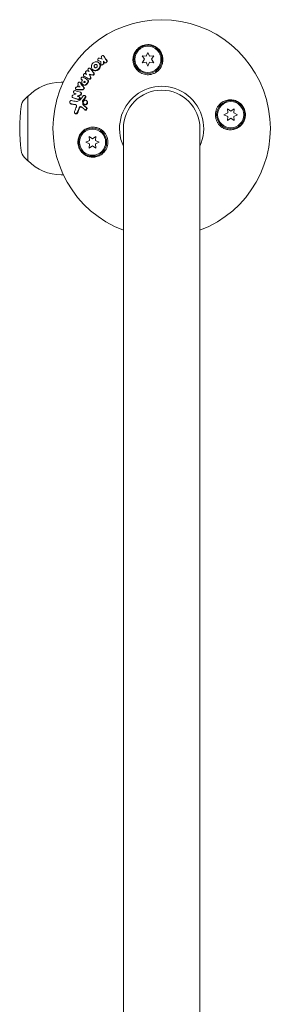
# Model space of a CAD drawing. Units: millimetres. Extents: x -4579 to 4559, y -3900 to 4485.
# Drawn here: x -3009 to -2884, y -236 to 253 of the extents above; entities that cross this region are included whole.
import ezdxf

# ---------------------------------------------------------------- set-up
doc = ezdxf.new("R2010")
doc.units = ezdxf.units.MM
doc.header["$LTSCALE"] = 20
doc.layers.add('2d', color=230, linetype='Continuous')

msp = doc.modelspace()

# ---------------------------------------------------------------- linework, layer by layer
at = {"layer": '2d', "lineweight": 0}
for p, q in [((-2966.77, 234.94), (-2966.98, 235.08)), ((-2946.64, 233.34), (-2947.81, 235.02)), ((-2947.81, 235.02), (-2945.78, 234.84)), ((-2945.78, 234.84), (-2944.91, 236.69)), ((-2944.91, 236.69), (-2944.05, 234.84)), ((-2944.05, 234.84), (-2942.01, 235.02)), ((-2942.01, 235.02), (-2943.18, 233.34)), ((-2969.42, 232.61), (-2969.63, 232.75)), ((-2969.29, 231.68), (-2969.5, 231.82)), ((-2967.88, 230.46), (-2968.09, 230.6)), ((-2966.19, 231.58), (-2966.4, 231.72)), ((-2947.81, 231.67), (-2946.64, 233.34)), ((-2945.78, 231.85), (-2947.81, 231.67)), ((-2944.91, 229.99), (-2945.78, 231.85)), ((-2944.05, 231.85), (-2944.91, 229.99)), ((-2942.01, 231.67), (-2944.05, 231.85)), ((-2943.18, 233.34), (-2942.01, 231.67)), ((-2976.53, 224.91), (-2976.74, 225.05)), ((-2973.82, 225.81), (-2974.03, 225.95)), ((-2973.47, 228.76), (-2973.68, 228.9)), ((-2971.97, 227.99), (-2972.18, 228.13)), ((-2986.94, 222.02), (-2987.95, 222.02)), ((-2978.54, 221.76), (-2978.75, 221.9)), ((-2977.65, 223.19), (-2977.86, 223.33)), ((-2977.02, 220.66), (-2977.23, 220.8)), ((-2976.31, 222.33), (-2976.52, 222.47)), ((-2974.64, 222.91), (-2974.85, 223.05)), ((-2981.37, 216.42), (-2981.58, 216.56)), ((-2980.43, 218.23), (-2980.64, 218.37)), ((-2978.12, 216.76), (-2978.33, 216.9)), ((-2976.02, 215.21), (-2976.23, 215.35)), ((-3006.2, 213.42), (-3004.62, 215.02)), ((-3004.62, 183.02), (-3004.62, 215.02)), ((-3004.47, 215.02), (-3004.62, 215.02)), ((-2983.26, 211.25), (-2983.47, 211.39)), ((-2982.11, 214.24), (-2982.32, 214.38)), ((-2978.87, 214.58), (-2979.08, 214.72)), ((-2976.38, 210.91), (-2976.59, 211.05)), ((-2975.31, 212.73), (-2975.52, 212.87)), ((-2980.87, 206.33), (-2981.08, 206.47)), ((-2976.05, 208.18), (-2976.26, 208.32)), ((-2975.29, 209.23), (-2975.5, 209.37)), ((-2907.11, 205.84), (-2905.25, 206.71)), ((-2905.25, 204.98), (-2907.11, 205.84)), ((-2905.25, 206.71), (-2905.43, 208.74)), ((-2905.43, 208.74), (-2903.76, 207.57)), ((-2903.76, 207.57), (-2902.08, 208.74)), ((-2902.08, 208.74), (-2902.26, 206.71)), ((-2902.26, 206.71), (-2900.41, 205.84)), ((-2900.41, 205.84), (-2902.26, 204.98)), ((-2905.43, 202.94), (-2905.25, 204.98)), ((-2903.76, 204.11), (-2905.43, 202.94)), ((-2902.08, 202.94), (-2903.76, 204.11)), ((-2902.26, 204.98), (-2902.08, 202.94)), ((-2957.08, -1648.07), (-2957.08, 199.02)), ((-2919.08, 199.02), (-2919.08, -1648.07)), ((-2975.76, 192.19), (-2973.91, 193.05)), ((-2973.91, 191.32), (-2975.76, 192.19)), ((-2973.91, 193.05), (-2974.09, 195.09)), ((-2974.09, 195.09), (-2972.41, 193.92)), ((-2974.09, 189.29), (-2973.91, 191.32)), ((-2972.41, 193.92), (-2970.74, 195.09)), ((-2970.74, 195.09), (-2970.92, 193.05)), ((-2970.92, 193.05), (-2969.06, 192.19)), ((-2969.06, 192.19), (-2970.92, 191.32)), ((-2970.92, 191.32), (-2970.74, 189.29)), ((-2972.41, 190.46), (-2974.09, 189.29)), ((-2970.74, 189.29), (-2972.41, 190.46)), ((-3006.2, 184.61), (-3004.62, 183.02)), ((-3004.47, 183.02), (-3004.62, 183.02)), ((-2986.94, 176.02), (-2987.95, 176.02))]:
    msp.add_line(p, q, dxfattribs=at)
for centre, radius in [((-2944.91, 233.34), 7), ((-2944.91, 233.34), 6.5), ((-2903.76, 205.84), 7), ((-2903.76, 205.84), 6.5), ((-2972.41, 192.19), 7), ((-2972.41, 192.19), 6.5)]:
    msp.add_circle(centre, radius, dxfattribs=at)
for centre, radius, start, end in [((-2938.08, 199.02), 54, 290.6006, 249.3994), ((-2987.95, 199.02), 23, 90, 135.9208), ((-2938.08, 199.02), 20.92, 335.2607, 204.7393), ((-2938.08, 199.02), 19, 0, 180), ((-3001.94, 209.19), 6, 135.2339, 172.4048), ((-2925.62, 199.02), 83, 172.4048, 187.5952), ((-3001.94, 188.84), 6, 187.5952, 224.7661), ((-2987.95, 199.02), 23, 224.0792, 270)]:
    msp.add_arc(centre, radius, start, end, dxfattribs=at)
for points, knots in [([(-2949.07, 227), (-2949.73, 227.45), (-2950.29, 227.98), (-2951, 228.9), (-2951.22, 229.22), (-2951.58, 229.89), (-2951.74, 230.23), (-2952.01, 230.95), (-2952.11, 231.32), (-2952.26, 232.06), (-2952.31, 232.44), (-2952.35, 233.2), (-2952.34, 233.58), (-2952.25, 234.35), (-2952.18, 234.73), (-2951.99, 235.47), (-2951.86, 235.84), (-2951.54, 236.56), (-2951.35, 236.91), (-2950.92, 237.58), (-2950.67, 237.89), (-2950.13, 238.49), (-2949.83, 238.77), (-2949.19, 239.28), (-2948.85, 239.5), (-2948.31, 239.8), (-2948.13, 239.9), (-2947.75, 240.07), (-2947.56, 240.14), (-2946.97, 240.35), (-2946.57, 240.46), (-2945.75, 240.6), (-2945.33, 240.64), (-2944.91, 240.64), (-2944.54, 240.64), (-2944.17, 240.61), (-2943.44, 240.51), (-2943.08, 240.43), (-2942.38, 240.21), (-2942.04, 240.08), (-2941.38, 239.78), (-2941.07, 239.6), (-2940.17, 239), (-2939.64, 238.53), (-2938.73, 237.46), (-2938.37, 236.87), (-2938.08, 236.25), (-2937.98, 236.01), (-2937.88, 235.76), (-2937.71, 235.26), (-2937.64, 235), (-2937.48, 234.23), (-2937.42, 233.71), (-2937.42, 232.65), (-2937.48, 232.13), (-2937.64, 231.36), (-2937.71, 231.1), (-2937.88, 230.59), (-2937.97, 230.34), (-2938.08, 230.09), (-2938.24, 229.74), (-2938.43, 229.4), (-2938.64, 229.08)], [0.00000062, 0.00000062, 0.00000062, 0.00000062, 0.00248099, 0.00248099, 0.00372118, 0.00372118, 0.00496137, 0.00496137, 0.00620155, 0.00620155, 0.00744174, 0.00744174, 0.00868193, 0.00868193, 0.00992211, 0.00992211, 0.0111623, 0.0111623, 0.01240249, 0.01240249, 0.01364267, 0.01364267, 0.01488286, 0.01488286, 0.01612305, 0.01612305, 0.01674314, 0.01674314, 0.01736323, 0.01736323, 0.01860342, 0.01860342, 0.01984361, 0.01984361, 0.01984361, 0.02095496, 0.02095496, 0.02206632, 0.02206632, 0.02317768, 0.02317768, 0.02428904, 0.02428904, 0.02651175, 0.02651175, 0.02873447, 0.02873447, 0.02873447, 0.0295908, 0.0295908, 0.03044712, 0.03044712, 0.03215978, 0.03215978, 0.03387244, 0.03387244, 0.03472876, 0.03472876, 0.03558509, 0.03558509, 0.03558509, 0.03680297, 0.03680297, 0.03680297, 0.03680297]), ([(-2967.98, 234.16), (-2968.06, 234.29), (-2968.08, 234.47), (-2968.01, 234.72), (-2967.97, 234.8), (-2967.86, 234.94), (-2967.79, 235), (-2967.57, 235.16), (-2967.38, 235.2), (-2967.05, 235.15), (-2966.9, 235.06), (-2966.82, 234.92)], [0.000294684, 0.000294684, 0.000294684, 0.000294684, 0.000834308, 0.000834308, 0.00110412, 0.00110412, 0.001373932, 0.001373932, 0.001913557, 0.001913557, 0.002453181, 0.002453181, 0.002453181, 0.002453181]), ([(-2968.72, 229.93), (-2968.74, 229.79), (-2968.78, 229.65), (-2968.87, 229.37), (-2968.93, 229.24), (-2969.08, 228.98), (-2969.16, 228.85), (-2969.35, 228.62), (-2969.45, 228.52), (-2969.68, 228.32), (-2969.8, 228.23), (-2970.05, 228.08), (-2970.19, 228.02), (-2970.59, 227.86), (-2970.88, 227.81), (-2971.29, 227.82), (-2971.43, 227.84), (-2971.7, 227.9), (-2971.82, 227.94), (-2972.06, 228.05), (-2972.18, 228.12), (-2972.39, 228.29), (-2972.48, 228.38), (-2972.73, 228.68), (-2972.86, 228.93), (-2973, 229.46), (-2973.01, 229.74), (-2972.97, 230.02)], [0.008330916, 0.008330916, 0.008330916, 0.008330916, 0.008776689, 0.008776689, 0.009222462, 0.009222462, 0.009668235, 0.009668235, 0.010114009, 0.010114009, 0.010559782, 0.010559782, 0.011005555, 0.011005555, 0.011897102, 0.011897102, 0.012342875, 0.012342875, 0.012788648, 0.012788648, 0.013234421, 0.013234421, 0.013680195, 0.013680195, 0.014571741, 0.014571741, 0.015463288, 0.015463288, 0.015463288, 0.015463288]), ([(-2972.97, 230.02), (-2972.95, 230.17), (-2972.91, 230.31), (-2972.82, 230.59), (-2972.76, 230.72), (-2972.61, 230.98), (-2972.53, 231.1), (-2972.34, 231.33), (-2972.24, 231.44), (-2971.9, 231.73), (-2971.64, 231.89), (-2971.23, 232.04), (-2971.09, 232.08), (-2970.81, 232.13), (-2970.67, 232.14), (-2970.39, 232.13), (-2970.25, 232.11), (-2969.99, 232.05), (-2969.86, 232.01), (-2969.5, 231.84), (-2969.28, 231.67), (-2969.03, 231.37), (-2968.96, 231.25), (-2968.84, 231.02), (-2968.79, 230.89), (-2968.72, 230.63), (-2968.7, 230.49), (-2968.69, 230.21), (-2968.7, 230.07), (-2968.72, 229.93)], [0.00119371, 0.00119371, 0.00119371, 0.00119371, 0.001639785, 0.001639785, 0.002085861, 0.002085861, 0.002531936, 0.002531936, 0.002978011, 0.002978011, 0.003870162, 0.003870162, 0.004316237, 0.004316237, 0.004762313, 0.004762313, 0.005208388, 0.005208388, 0.005654464, 0.005654464, 0.006546614, 0.006546614, 0.00699269, 0.00699269, 0.007438765, 0.007438765, 0.00788484, 0.00788484, 0.008330916, 0.008330916, 0.008330916, 0.008330916]), ([(-2968.51, 229.79), (-2968.55, 229.51), (-2968.65, 229.23), (-2968.87, 228.84), (-2968.95, 228.72), (-2969.14, 228.48), (-2969.24, 228.38), (-2969.47, 228.18), (-2969.59, 228.09), (-2969.84, 227.94), (-2969.98, 227.88), (-2970.25, 227.78), (-2970.39, 227.74), (-2970.67, 227.69), (-2970.81, 227.68), (-2971.09, 227.68), (-2971.22, 227.7), (-2971.49, 227.76), (-2971.62, 227.8), (-2971.82, 227.9), (-2971.9, 227.94), (-2971.97, 227.99)], [0.007960004, 0.007960004, 0.007960004, 0.007960004, 0.008851593, 0.008851593, 0.009297387, 0.009297387, 0.009743181, 0.009743181, 0.010188975, 0.010188975, 0.010634769, 0.010634769, 0.011080564, 0.011080564, 0.011526358, 0.011526358, 0.011972152, 0.011972152, 0.012417946, 0.012417946, 0.012723864, 0.012723864, 0.012723864, 0.012723864]), ([(-2970.06, 229.96), (-2970.08, 229.86), (-2970.11, 229.75), (-2970.22, 229.56), (-2970.29, 229.47), (-2970.46, 229.33), (-2970.56, 229.27), (-2970.76, 229.19), (-2970.87, 229.18), (-2971.07, 229.18), (-2971.17, 229.2), (-2971.35, 229.29), (-2971.43, 229.35), (-2971.56, 229.5), (-2971.6, 229.59), (-2971.65, 229.79), (-2971.66, 229.89), (-2971.64, 230)], [0.003056977, 0.003056977, 0.003056977, 0.003056977, 0.003389075, 0.003389075, 0.003721173, 0.003721173, 0.004053271, 0.004053271, 0.004385369, 0.004385369, 0.004717467, 0.004717467, 0.005049565, 0.005049565, 0.005381663, 0.005381663, 0.00571376, 0.00571376, 0.00571376, 0.00571376]), ([(-2971.64, 230), (-2971.61, 230.21), (-2971.5, 230.42), (-2971.24, 230.64), (-2971.15, 230.69), (-2970.94, 230.77), (-2970.84, 230.79), (-2970.63, 230.78), (-2970.53, 230.76), (-2970.35, 230.68), (-2970.27, 230.61), (-2970.15, 230.46), (-2970.1, 230.37), (-2970.05, 230.18), (-2970.04, 230.07), (-2970.06, 229.96)], [0.000398248, 0.000398248, 0.000398248, 0.000398248, 0.001062931, 0.001062931, 0.001395272, 0.001395272, 0.001727613, 0.001727613, 0.002059954, 0.002059954, 0.002392295, 0.002392295, 0.002724636, 0.002724636, 0.003056977, 0.003056977, 0.003056977, 0.003056977]), ([(-2971.24, 229.23), (-2971.26, 229.25), (-2971.27, 229.27), (-2971.35, 229.36), (-2971.39, 229.45), (-2971.44, 229.65), (-2971.45, 229.75), (-2971.43, 229.86)], [0.0051356508, 0.0051356508, 0.0051356508, 0.0051356508, 0.0052130679, 0.0052130679, 0.0055452568, 0.0055452568, 0.0058774457, 0.0058774457, 0.0058774457, 0.0058774457]), ([(-2969.48, 232.68), (-2969.64, 232.73), (-2969.76, 232.84), (-2969.88, 233.14), (-2969.88, 233.32), (-2969.74, 233.64), (-2969.61, 233.78), (-2969.29, 233.94), (-2969.11, 233.96), (-2968.95, 233.91)], [0.000910424, 0.000910424, 0.000910424, 0.000910424, 0.001445133, 0.001445133, 0.001979841, 0.001979841, 0.002514549, 0.002514549, 0.003049257, 0.003049257, 0.003049257, 0.003049257]), ([(-2969.29, 231.68), (-2969.15, 231.58), (-2969.02, 231.47), (-2968.82, 231.23), (-2968.75, 231.12), (-2968.63, 230.88), (-2968.58, 230.75), (-2968.51, 230.49), (-2968.49, 230.35), (-2968.48, 230.07), (-2968.49, 229.93), (-2968.51, 229.79)], [0.005588029, 0.005588029, 0.005588029, 0.005588029, 0.006175756, 0.006175756, 0.006621818, 0.006621818, 0.00706788, 0.00706788, 0.007513942, 0.007513942, 0.007960004, 0.007960004, 0.007960004, 0.007960004]), ([(-2967.03, 231.13), (-2967.05, 230.97), (-2967.14, 230.81), (-2967.41, 230.58), (-2967.58, 230.51), (-2967.91, 230.5), (-2968.06, 230.56), (-2968.28, 230.78), (-2968.34, 230.94), (-2968.33, 231.11)], [0.002634969, 0.002634969, 0.002634969, 0.002634969, 0.003155577, 0.003155577, 0.003676185, 0.003676185, 0.004196793, 0.004196793, 0.004717401, 0.004717401, 0.004717401, 0.004717401]), ([(-2965.33, 232.24), (-2965.35, 232.11), (-2965.42, 231.98), (-2965.61, 231.77), (-2965.73, 231.69), (-2966, 231.61), (-2966.14, 231.61), (-2966.39, 231.69), (-2966.49, 231.78), (-2966.56, 231.88)], [0.002132509, 0.002132509, 0.002132509, 0.002132509, 0.002557111, 0.002557111, 0.002981714, 0.002981714, 0.003406316, 0.003406316, 0.003830919, 0.003830919, 0.003830919, 0.003830919]), ([(-2965.41, 232.65), (-2965.37, 232.59), (-2965.35, 232.52), (-2965.32, 232.39), (-2965.32, 232.31), (-2965.33, 232.24)], [0.0016732381, 0.0016732381, 0.0016732381, 0.0016732381, 0.0019028734, 0.0019028734, 0.0021325088, 0.0021325088, 0.0021325088, 0.0021325088]), ([(-2965.2, 232.51), (-2965.16, 232.45), (-2965.14, 232.38), (-2965.11, 232.25), (-2965.11, 232.17), (-2965.12, 232.1)], [0.0019961832, 0.0019961832, 0.0019961832, 0.0019961832, 0.0022258528, 0.0022258528, 0.0024555225, 0.0024555225, 0.0024555225, 0.0024555225]), ([(-2976.71, 225.03), (-2976.84, 225.1), (-2976.94, 225.24), (-2977.01, 225.57), (-2976.97, 225.75), (-2976.84, 225.98), (-2976.78, 226.05), (-2976.64, 226.16), (-2976.56, 226.21), (-2976.32, 226.29), (-2976.15, 226.27), (-2976.01, 226.2)], [0.001236761, 0.001236761, 0.001236761, 0.001236761, 0.001768239, 0.001768239, 0.002299716, 0.002299716, 0.002565455, 0.002565455, 0.002831194, 0.002831194, 0.003362671, 0.003362671, 0.003362671, 0.003362671]), ([(-2975.79, 226.71), (-2975.84, 226.81), (-2975.86, 226.93), (-2975.82, 227.17), (-2975.76, 227.28), (-2975.6, 227.48), (-2975.5, 227.55), (-2975.27, 227.62), (-2975.15, 227.63), (-2975.04, 227.6)], [0.000252373, 0.000252373, 0.000252373, 0.000252373, 0.000624987, 0.000624987, 0.000997602, 0.000997602, 0.001370216, 0.001370216, 0.001742831, 0.001742831, 0.001742831, 0.001742831]), ([(-2974.59, 227.9), (-2974.68, 228.03), (-2974.72, 228.2), (-2974.67, 228.54), (-2974.57, 228.7), (-2974.3, 228.94), (-2974.13, 229), (-2973.81, 228.99), (-2973.65, 228.91), (-2973.56, 228.79)], [0.000346557, 0.000346557, 0.000346557, 0.000346557, 0.000878306, 0.000878306, 0.001410055, 0.001410055, 0.001941804, 0.001941804, 0.002473553, 0.002473553, 0.002473553, 0.002473553]), ([(-2971.74, 226.2), (-2971.75, 226.1), (-2971.79, 226.01), (-2971.89, 225.84), (-2971.95, 225.77), (-2972.11, 225.65), (-2972.2, 225.61), (-2972.38, 225.57), (-2972.47, 225.57), (-2972.56, 225.59)], [0.002500138, 0.002500138, 0.002500138, 0.002500138, 0.00279266, 0.00279266, 0.003085182, 0.003085182, 0.003377705, 0.003377705, 0.003670227, 0.003670227, 0.003670227, 0.003670227]), ([(-2971.53, 226.06), (-2971.55, 225.96), (-2971.58, 225.87), (-2971.68, 225.7), (-2971.75, 225.63), (-2971.9, 225.51), (-2971.99, 225.47), (-2972.17, 225.43), (-2972.27, 225.43), (-2972.35, 225.45)], [0.002413178, 0.002413178, 0.002413178, 0.002413178, 0.00270555, 0.00270555, 0.002997923, 0.002997923, 0.003290296, 0.003290296, 0.003582668, 0.003582668, 0.003582668, 0.003582668]), ([(-2971.86, 226.64), (-2971.81, 226.58), (-2971.78, 226.51), (-2971.74, 226.36), (-2971.73, 226.28), (-2971.74, 226.2)], [0.0019955509, 0.0019955509, 0.0019955509, 0.0019955509, 0.0022478445, 0.0022478445, 0.0025001381, 0.0025001381, 0.0025001381, 0.0025001381]), ([(-2971.65, 226.5), (-2971.6, 226.44), (-2971.57, 226.37), (-2971.53, 226.22), (-2971.52, 226.14), (-2971.53, 226.06)], [0.0019083912, 0.0019083912, 0.0019083912, 0.0019083912, 0.0021607845, 0.0021607845, 0.0024131778, 0.0024131778, 0.0024131778, 0.0024131778]), ([(-2938.64, 229.08), (-2938.7, 228.99), (-2938.75, 228.91), (-2939.35, 228.08), (-2940.02, 227.43), (-2941.23, 226.64), (-2941.67, 226.41), (-2942.42, 226.12), (-2942.7, 226.02), (-2943.23, 225.89), (-2943.48, 225.83), (-2944, 225.75), (-2944.28, 225.72), (-2945.01, 225.69), (-2945.45, 225.72), (-2946.8, 225.9), (-2947.67, 226.19), (-2948.67, 226.74), (-2948.87, 226.87), (-2949.07, 227)], [1.851357, 1.851357, 1.851357, 1.851357, 1.883268, 1.883268, 2.171686, 2.171686, 2.323162, 2.323162, 2.412823, 2.412823, 2.487915, 2.487915, 2.572778, 2.572778, 2.706436, 2.706436, 2.986172, 2.986172, 3.063057, 3.063057, 3.063057, 3.063057]), ([(-2979.62, 220.94), (-2979.7, 221.07), (-2979.73, 221.24), (-2979.67, 221.57), (-2979.57, 221.73), (-2979.32, 221.94), (-2979.16, 222), (-2978.85, 221.98), (-2978.71, 221.9), (-2978.62, 221.78)], [0.000283783, 0.000283783, 0.000283783, 0.000283783, 0.000791643, 0.000791643, 0.001299502, 0.001299502, 0.001807361, 0.001807361, 0.002315221, 0.002315221, 0.002315221, 0.002315221]), ([(-2977.85, 223.32), (-2977.98, 223.41), (-2978.08, 223.55), (-2978.13, 223.89), (-2978.09, 224.07), (-2977.9, 224.38), (-2977.75, 224.49), (-2977.42, 224.59), (-2977.25, 224.57), (-2977.12, 224.48)], [0.001355722, 0.001355722, 0.001355722, 0.001355722, 0.001892369, 0.001892369, 0.002429015, 0.002429015, 0.002965662, 0.002965662, 0.003502309, 0.003502309, 0.003502309, 0.003502309]), ([(-2975.22, 221.35), (-2975.33, 221.18), (-2975.47, 221.03), (-2975.71, 220.85), (-2975.8, 220.79), (-2975.97, 220.71), (-2976.06, 220.67), (-2976.34, 220.59), (-2976.53, 220.58), (-2976.89, 220.63), (-2977.06, 220.7), (-2977.37, 220.89), (-2977.5, 221.02), (-2977.64, 221.26), (-2977.69, 221.34), (-2977.75, 221.52), (-2977.78, 221.61), (-2977.82, 221.9), (-2977.82, 222.1), (-2977.73, 222.49), (-2977.65, 222.68), (-2977.55, 222.85)], [0.00681725, 0.00681725, 0.00681725, 0.00681725, 0.007424839, 0.007424839, 0.007728633, 0.007728633, 0.008032427, 0.008032427, 0.008640015, 0.008640015, 0.009247604, 0.009247604, 0.009855192, 0.009855192, 0.010158986, 0.010158986, 0.01046278, 0.01046278, 0.011070369, 0.011070369, 0.011677957, 0.011677957, 0.011677957, 0.011677957]), ([(-2975.02, 221.21), (-2975.07, 221.12), (-2975.13, 221.04), (-2975.27, 220.9), (-2975.35, 220.83), (-2975.5, 220.71), (-2975.59, 220.65), (-2975.76, 220.57), (-2975.85, 220.53), (-2976.04, 220.48), (-2976.13, 220.46), (-2976.32, 220.45), (-2976.41, 220.45), (-2976.59, 220.48), (-2976.68, 220.5), (-2976.85, 220.56), (-2976.93, 220.6), (-2977.01, 220.66), (-2977.02, 220.66), (-2977.02, 220.66)], [0.006658893, 0.006658893, 0.006658893, 0.006658893, 0.006962629, 0.006962629, 0.007266365, 0.007266365, 0.007570101, 0.007570101, 0.007873837, 0.007873837, 0.008177573, 0.008177573, 0.008481309, 0.008481309, 0.008785044, 0.008785044, 0.00908878, 0.00908878, 0.009108559, 0.009108559, 0.009108559, 0.009108559]), ([(-2976.15, 221.92), (-2976.2, 221.85), (-2976.27, 221.8), (-2976.42, 221.76), (-2976.5, 221.77), (-2976.63, 221.85), (-2976.67, 221.92), (-2976.7, 222.08), (-2976.69, 222.17), (-2976.65, 222.24)], [0.001494012, 0.001494012, 0.001494012, 0.001494012, 0.001746338, 0.001746338, 0.001998664, 0.001998664, 0.00225099, 0.00225099, 0.002503315, 0.002503315, 0.002503315, 0.002503315]), ([(-2976.45, 221.77), (-2976.46, 221.8), (-2976.47, 221.83), (-2976.5, 221.94), (-2976.48, 222.03), (-2976.44, 222.1)], [0.0022073241, 0.0022073241, 0.0022073241, 0.0022073241, 0.0023069038, 0.0023069038, 0.0025591367, 0.0025591367, 0.0025591367, 0.0025591367]), ([(-2974.86, 223.05), (-2974.77, 222.99), (-2974.69, 222.91), (-2974.6, 222.7), (-2974.58, 222.58), (-2974.59, 222.46)], [0.0019803984, 0.0019803984, 0.0019803984, 0.0019803984, 0.0023482037, 0.0023482037, 0.0027160091, 0.0027160091, 0.0027160091, 0.0027160091]), ([(-2974.64, 222.91), (-2974.55, 222.85), (-2974.48, 222.76), (-2974.39, 222.56), (-2974.37, 222.44), (-2974.39, 222.32)], [0.001902969, 0.001902969, 0.001902969, 0.001902969, 0.002255829, 0.002255829, 0.0026235607, 0.0026235607, 0.0026235607, 0.0026235607]), ([(-2974.39, 222.32), (-2974.39, 222.27), (-2974.41, 222.21), (-2974.45, 222.09), (-2974.47, 222.04), (-2974.51, 221.99)], [0.0026235607, 0.0026235607, 0.0026235607, 0.0026235607, 0.0028029003, 0.0028029003, 0.00298224, 0.00298224, 0.00298224, 0.00298224]), ([(-2973.4, 224.23), (-2973.41, 224.12), (-2973.45, 224.01), (-2973.57, 223.83), (-2973.66, 223.75), (-2973.85, 223.63), (-2973.95, 223.6), (-2974.16, 223.6), (-2974.26, 223.62), (-2974.34, 223.67)], [0.002479321, 0.002479321, 0.002479321, 0.002479321, 0.002813202, 0.002813202, 0.003147083, 0.003147083, 0.003480964, 0.003480964, 0.003814845, 0.003814845, 0.003814845, 0.003814845]), ([(-2973.19, 224.09), (-2973.2, 223.98), (-2973.24, 223.87), (-2973.37, 223.69), (-2973.45, 223.61), (-2973.64, 223.49), (-2973.74, 223.46), (-2973.95, 223.46), (-2974.05, 223.48), (-2974.14, 223.53)], [0.002417662, 0.002417662, 0.002417662, 0.002417662, 0.002751533, 0.002751533, 0.003085404, 0.003085404, 0.003419275, 0.003419275, 0.003753146, 0.003753146, 0.003753146, 0.003753146]), ([(-2973.44, 224.54), (-2973.42, 224.49), (-2973.41, 224.44), (-2973.39, 224.34), (-2973.39, 224.28), (-2973.4, 224.23)], [0.0021413101, 0.0021413101, 0.0021413101, 0.0021413101, 0.0023103155, 0.0023103155, 0.0024793209, 0.0024793209, 0.0024793209, 0.0024793209]), ([(-2973.23, 224.4), (-2973.21, 224.35), (-2973.2, 224.3), (-2973.18, 224.2), (-2973.18, 224.14), (-2973.19, 224.09)], [0.002079046, 0.002079046, 0.002079046, 0.002079046, 0.0022483539, 0.0022483539, 0.0024176618, 0.0024176618, 0.0024176618, 0.0024176618]), ([(-2982.2, 214.33), (-2982.32, 214.37), (-2982.42, 214.45), (-2982.56, 214.68), (-2982.59, 214.82), (-2982.57, 215.09), (-2982.52, 215.24), (-2982.36, 215.47), (-2982.26, 215.56), (-2982.13, 215.6)], [0.000364384, 0.000364384, 0.000364384, 0.000364384, 0.000787224, 0.000787224, 0.001210065, 0.001210065, 0.001632905, 0.001632905, 0.002055746, 0.002055746, 0.002055746, 0.002055746]), ([(-2981.45, 216.5), (-2981.6, 216.55), (-2981.73, 216.67), (-2981.86, 216.98), (-2981.86, 217.17), (-2981.74, 217.5), (-2981.62, 217.65), (-2981.33, 217.82), (-2981.16, 217.85), (-2981.01, 217.8)], [0.000854722, 0.000854722, 0.000854722, 0.000854722, 0.001389551, 0.001389551, 0.00192438, 0.00192438, 0.002459209, 0.002459209, 0.002994038, 0.002994038, 0.002994038, 0.002994038]), ([(-2980.34, 218.28), (-2980.49, 218.28), (-2980.64, 218.35), (-2980.84, 218.58), (-2980.9, 218.74), (-2980.88, 219.07), (-2980.81, 219.24), (-2980.59, 219.49), (-2980.44, 219.58), (-2980.29, 219.59)], [0.00034419, 0.00034419, 0.00034419, 0.00034419, 0.000852519, 0.000852519, 0.001360848, 0.001360848, 0.001869178, 0.001869178, 0.002377507, 0.002377507, 0.002377507, 0.002377507]), ([(-2978.07, 216.31), (-2978.08, 216.18), (-2978.13, 216.04), (-2978.29, 215.82), (-2978.4, 215.73), (-2978.52, 215.68)], [0.0025446041, 0.0025446041, 0.0025446041, 0.0025446041, 0.002957182, 0.002957182, 0.00336976, 0.00336976, 0.00336976, 0.00336976]), ([(-2978.46, 216.96), (-2978.33, 216.92), (-2978.23, 216.83), (-2978.09, 216.6), (-2978.06, 216.46), (-2978.07, 216.31)], [0.0016683362, 0.0016683362, 0.0016683362, 0.0016683362, 0.0021064701, 0.0021064701, 0.0025446041, 0.0025446041, 0.0025446041, 0.0025446041]), ([(-2977.86, 216.17), (-2977.87, 216.04), (-2977.92, 215.9), (-2978.08, 215.68), (-2978.19, 215.59), (-2978.31, 215.54)], [0.0023414576, 0.0023414576, 0.0023414576, 0.0023414576, 0.0027541317, 0.0027541317, 0.0031668058, 0.0031668058, 0.0031668058, 0.0031668058]), ([(-2978.12, 216.76), (-2978.05, 216.71), (-2977.99, 216.65), (-2977.88, 216.46), (-2977.85, 216.32), (-2977.86, 216.17)], [0.0016284846, 0.0016284846, 0.0016284846, 0.0016284846, 0.0019033911, 0.0019033911, 0.0023414576, 0.0023414576, 0.0023414576, 0.0023414576]), ([(-2976.68, 218.95), (-2976.7, 218.78), (-2976.78, 218.61), (-2977.02, 218.38), (-2977.18, 218.31), (-2977.34, 218.31)], [0.002486021, 0.002486021, 0.002486021, 0.002486021, 0.002999679, 0.002999679, 0.003513337, 0.003513337, 0.003513337, 0.003513337]), ([(-2977.02, 215.17), (-2976.94, 215.28), (-2976.83, 215.36), (-2976.59, 215.44), (-2976.46, 215.44), (-2976.23, 215.36), (-2976.13, 215.28), (-2976, 215.06), (-2975.97, 214.92), (-2975.98, 214.79)], [0.00109261, 0.00109261, 0.00109261, 0.00109261, 0.00150143, 0.00150143, 0.00191025, 0.00191025, 0.00231907, 0.00231907, 0.002727889, 0.002727889, 0.002727889, 0.002727889]), ([(-2976.8, 219.39), (-2976.76, 219.33), (-2976.72, 219.26), (-2976.68, 219.11), (-2976.67, 219.03), (-2976.68, 218.95)], [0.0019940348, 0.0019940348, 0.0019940348, 0.0019940348, 0.0022400282, 0.0022400282, 0.0024860215, 0.0024860215, 0.0024860215, 0.0024860215]), ([(-2976.59, 219.25), (-2976.55, 219.19), (-2976.51, 219.12), (-2976.47, 218.97), (-2976.47, 218.89), (-2976.47, 218.81)], [0.0022169378, 0.0022169378, 0.0022169378, 0.0022169378, 0.0024629443, 0.0024629443, 0.0027089509, 0.0027089509, 0.0027089509, 0.0027089509]), ([(-2976.02, 215.21), (-2975.96, 215.16), (-2975.9, 215.1), (-2975.79, 214.92), (-2975.76, 214.78), (-2975.77, 214.65)], [0.0021732743, 0.0021732743, 0.0021732743, 0.0021732743, 0.0024435179, 0.0024435179, 0.0028523534, 0.0028523534, 0.0028523534, 0.0028523534]), ([(-2983.24, 211.3), (-2983.33, 211.31), (-2983.42, 211.35), (-2983.57, 211.46), (-2983.63, 211.53), (-2983.78, 211.78), (-2983.81, 212), (-2983.75, 212.3), (-2983.71, 212.4), (-2983.6, 212.58), (-2983.53, 212.65), (-2983.38, 212.78), (-2983.29, 212.82), (-2983.11, 212.87), (-2983.02, 212.88), (-2982.93, 212.86)], [0.000677845, 0.000677845, 0.000677845, 0.000677845, 0.000988278, 0.000988278, 0.00129871, 0.00129871, 0.001919575, 0.001919575, 0.002230008, 0.002230008, 0.00254044, 0.00254044, 0.002850873, 0.002850873, 0.003161305, 0.003161305, 0.003161305, 0.003161305]), ([(-2980.32, 210.08), (-2980.31, 210.27), (-2980.36, 210.46), (-2980.57, 210.75), (-2980.72, 210.85), (-2980.89, 210.88)], [0.000544521, 0.000544521, 0.000544521, 0.000544521, 0.001115053, 0.001115053, 0.001685586, 0.001685586, 0.001685586, 0.001685586]), ([(-2978.82, 214.14), (-2978.82, 214.03), (-2978.85, 213.93), (-2978.95, 213.74), (-2979.02, 213.66), (-2979.18, 213.53), (-2979.27, 213.49), (-2979.46, 213.45), (-2979.55, 213.46), (-2979.64, 213.49)], [0.002404396, 0.002404396, 0.002404396, 0.002404396, 0.002718785, 0.002718785, 0.003033173, 0.003033173, 0.003347562, 0.003347562, 0.003661951, 0.003661951, 0.003661951, 0.003661951]), ([(-2978.61, 214), (-2978.62, 213.89), (-2978.64, 213.79), (-2978.74, 213.6), (-2978.81, 213.52), (-2978.97, 213.39), (-2979.06, 213.35), (-2979.25, 213.31), (-2979.35, 213.32), (-2979.43, 213.35)], [0.002279872, 0.002279872, 0.002279872, 0.002279872, 0.002594233, 0.002594233, 0.002908595, 0.002908595, 0.003222956, 0.003222956, 0.003537318, 0.003537318, 0.003537318, 0.003537318]), ([(-2979.21, 214.78), (-2979.09, 214.74), (-2978.98, 214.66), (-2978.84, 214.43), (-2978.81, 214.28), (-2978.82, 214.14)], [0.0015326401, 0.0015326401, 0.0015326401, 0.0015326401, 0.0019685181, 0.0019685181, 0.0024043961, 0.0024043961, 0.0024043961, 0.0024043961]), ([(-2978.87, 214.58), (-2978.8, 214.53), (-2978.75, 214.47), (-2978.63, 214.28), (-2978.6, 214.14), (-2978.61, 214)], [0.0015698018, 0.0015698018, 0.0015698018, 0.0015698018, 0.001843767, 0.001843767, 0.0022798718, 0.0022798718, 0.0022798718, 0.0022798718]), ([(-2977.18, 212.97), (-2977.24, 212.88), (-2977.3, 212.77), (-2977.36, 212.55), (-2977.37, 212.43), (-2977.36, 212.32)], [0.0003643753, 0.0003643753, 0.0003643753, 0.0003643753, 0.0007108458, 0.0007108458, 0.0010573164, 0.0010573164, 0.0010573164, 0.0010573164]), ([(-2977.26, 211.18), (-2977.25, 211.07), (-2977.22, 210.96), (-2977.13, 210.76), (-2977.06, 210.67), (-2976.98, 210.6)], [0.0011768548, 0.0011768548, 0.0011768548, 0.0011768548, 0.0015235277, 0.0015235277, 0.0018702007, 0.0018702007, 0.0018702007, 0.0018702007]), ([(-2976.97, 212.83), (-2977.03, 212.74), (-2977.09, 212.63), (-2977.15, 212.41), (-2977.16, 212.29), (-2977.15, 212.18)], [0.0048348709, 0.0048348709, 0.0048348709, 0.0048348709, 0.0051806432, 0.0051806432, 0.0055264155, 0.0055264155, 0.0055264155, 0.0055264155]), ([(-2977.05, 211.04), (-2977.04, 210.93), (-2977.01, 210.82), (-2976.92, 210.62), (-2976.85, 210.53), (-2976.77, 210.46)], [0.005096902, 0.005096902, 0.005096902, 0.005096902, 0.0054430942, 0.0054430942, 0.0057892865, 0.0057892865, 0.0057892865, 0.0057892865]), ([(-2977.02, 211.97), (-2977.01, 212.1), (-2976.97, 212.24), (-2976.86, 212.49), (-2976.78, 212.61), (-2976.6, 212.81), (-2976.48, 212.88), (-2976.24, 212.99), (-2976.12, 213.02), (-2975.86, 213.01), (-2975.74, 212.99), (-2975.51, 212.88), (-2975.41, 212.8), (-2975.25, 212.6), (-2975.19, 212.49), (-2975.11, 212.23), (-2975.09, 212.09), (-2975.1, 211.96)], [0.000513648, 0.000513648, 0.000513648, 0.000513648, 0.000927832, 0.000927832, 0.001342016, 0.001342016, 0.0017562, 0.0017562, 0.002170384, 0.002170384, 0.002584568, 0.002584568, 0.002998753, 0.002998753, 0.003412937, 0.003412937, 0.003827121, 0.003827121, 0.003827121, 0.003827121]), ([(-2975.1, 211.96), (-2975.11, 211.82), (-2975.14, 211.68), (-2975.25, 211.43), (-2975.33, 211.31), (-2975.52, 211.12), (-2975.63, 211.04), (-2975.87, 210.93), (-2976, 210.91), (-2976.25, 210.91), (-2976.37, 210.94), (-2976.6, 211.04), (-2976.7, 211.12), (-2976.86, 211.32), (-2976.93, 211.44), (-2977.01, 211.69), (-2977.02, 211.83), (-2977.02, 211.97)], [0.003827121, 0.003827121, 0.003827121, 0.003827121, 0.004241142, 0.004241142, 0.004655163, 0.004655163, 0.005069184, 0.005069184, 0.005483205, 0.005483205, 0.005897226, 0.005897226, 0.006311247, 0.006311247, 0.006725269, 0.006725269, 0.00713929, 0.00713929, 0.00713929, 0.00713929]), ([(-2974.89, 211.82), (-2974.9, 211.68), (-2974.93, 211.54), (-2975.04, 211.29), (-2975.12, 211.17), (-2975.31, 210.98), (-2975.42, 210.9), (-2975.66, 210.79), (-2975.79, 210.77), (-2976.04, 210.77), (-2976.16, 210.8), (-2976.31, 210.87), (-2976.35, 210.89), (-2976.38, 210.91)], [0.004527151, 0.004527151, 0.004527151, 0.004527151, 0.004941232, 0.004941232, 0.005355314, 0.005355314, 0.005769396, 0.005769396, 0.006183477, 0.006183477, 0.006597559, 0.006597559, 0.0067328, 0.0067328, 0.0067328, 0.0067328]), ([(-2975.77, 214.65), (-2975.78, 214.58), (-2975.79, 214.51), (-2975.84, 214.38), (-2975.87, 214.32), (-2975.92, 214.27)], [0.0028523534, 0.0028523534, 0.0028523534, 0.0028523534, 0.0030594015, 0.0030594015, 0.0032664495, 0.0032664495, 0.0032664495, 0.0032664495]), ([(-2975.31, 212.73), (-2975.24, 212.68), (-2975.18, 212.63), (-2975.04, 212.46), (-2974.98, 212.35), (-2974.9, 212.09), (-2974.88, 211.95), (-2974.89, 211.82)], [0.003420121, 0.003420121, 0.003420121, 0.003420121, 0.00369867, 0.00369867, 0.00411291, 0.00411291, 0.004527151, 0.004527151, 0.004527151, 0.004527151]), ([(-2910.1, 210), (-2909.65, 210.66), (-2909.12, 211.22), (-2908.2, 211.93), (-2907.88, 212.15), (-2907.21, 212.52), (-2906.87, 212.67), (-2906.15, 212.94), (-2905.78, 213.04), (-2905.04, 213.19), (-2904.66, 213.24), (-2903.9, 213.28), (-2903.52, 213.27), (-2902.75, 213.18), (-2902.37, 213.11), (-2901.63, 212.92), (-2901.26, 212.79), (-2900.54, 212.47), (-2900.19, 212.28), (-2899.52, 211.85), (-2899.21, 211.6), (-2898.61, 211.06), (-2898.33, 210.76), (-2897.82, 210.12), (-2897.6, 209.78), (-2897.3, 209.25), (-2897.2, 209.06), (-2897.03, 208.68), (-2896.96, 208.49), (-2896.75, 207.9), (-2896.64, 207.5), (-2896.5, 206.68), (-2896.46, 206.26), (-2896.46, 205.84), (-2896.46, 205.49), (-2896.48, 205.14), (-2896.58, 204.44), (-2896.65, 204.09), (-2896.95, 203.08), (-2897.23, 202.45), (-2897.96, 201.28), (-2898.39, 200.77), (-2899.13, 200.09), (-2899.39, 199.88), (-2899.94, 199.5), (-2900.22, 199.33), (-2900.8, 199.03), (-2901.1, 198.9), (-2901.72, 198.68), (-2902.03, 198.59), (-2902.67, 198.45), (-2902.99, 198.4), (-2903.64, 198.35), (-2903.97, 198.35), (-2904.94, 198.39), (-2905.58, 198.51), (-2906.53, 198.81), (-2906.84, 198.93), (-2907.44, 199.22), (-2907.74, 199.39), (-2908.02, 199.57)], [0.00000062, 0.00000062, 0.00000062, 0.00000062, 0.00248099, 0.00248099, 0.00372118, 0.00372118, 0.00496137, 0.00496137, 0.00620155, 0.00620155, 0.00744174, 0.00744174, 0.00868193, 0.00868193, 0.00992211, 0.00992211, 0.0111623, 0.0111623, 0.01240249, 0.01240249, 0.01364267, 0.01364267, 0.01488286, 0.01488286, 0.01612305, 0.01612305, 0.01674314, 0.01674314, 0.01736323, 0.01736323, 0.01860342, 0.01860342, 0.01984361, 0.01984361, 0.01984361, 0.02090357, 0.02090357, 0.02196353, 0.02196353, 0.02408345, 0.02408345, 0.02620337, 0.02620337, 0.02726333, 0.02726333, 0.02832329, 0.02832329, 0.02938325, 0.02938325, 0.03044321, 0.03044321, 0.03150317, 0.03150317, 0.03256313, 0.03256313, 0.03468305, 0.03468305, 0.03574301, 0.03574301, 0.03680297, 0.03680297, 0.03680297, 0.03680297]), ([(-2980.07, 206.87), (-2980.11, 206.77), (-2980.16, 206.68), (-2980.3, 206.53), (-2980.38, 206.47), (-2980.55, 206.39), (-2980.65, 206.37), (-2980.83, 206.37), (-2980.93, 206.39), (-2981.09, 206.47), (-2981.17, 206.53), (-2981.29, 206.69), (-2981.34, 206.78), (-2981.4, 206.97), (-2981.42, 207.07), (-2981.41, 207.28), (-2981.38, 207.39), (-2981.34, 207.48)], [0.003276999, 0.003276999, 0.003276999, 0.003276999, 0.003589206, 0.003589206, 0.003901413, 0.003901413, 0.00421362, 0.00421362, 0.004525827, 0.004525827, 0.004838034, 0.004838034, 0.005150241, 0.005150241, 0.005462448, 0.005462448, 0.005774655, 0.005774655, 0.005774655, 0.005774655]), ([(-2979.85, 206.72), (-2979.89, 206.63), (-2979.95, 206.54), (-2980.09, 206.39), (-2980.17, 206.33), (-2980.34, 206.25), (-2980.44, 206.23), (-2980.62, 206.23), (-2980.71, 206.25), (-2980.82, 206.3), (-2980.85, 206.32), (-2980.87, 206.33)], [0.003263946, 0.003263946, 0.003263946, 0.003263946, 0.003576181, 0.003576181, 0.003888417, 0.003888417, 0.004200652, 0.004200652, 0.004512888, 0.004512888, 0.004608293, 0.004608293, 0.004608293, 0.004608293]), ([(-2977.89, 209.69), (-2977.98, 209.76), (-2978.08, 209.81), (-2978.31, 209.85), (-2978.42, 209.85), (-2978.64, 209.78), (-2978.75, 209.72), (-2978.92, 209.55), (-2978.99, 209.45), (-2979.04, 209.33)], [0.000549073, 0.000549073, 0.000549073, 0.000549073, 0.000924056, 0.000924056, 0.001299039, 0.001299039, 0.001674022, 0.001674022, 0.002049006, 0.002049006, 0.002049006, 0.002049006]), ([(-2977.85, 209.65), (-2977.89, 209.67), (-2977.94, 209.68), (-2978.09, 209.71), (-2978.21, 209.71), (-2978.43, 209.64), (-2978.54, 209.58), (-2978.71, 209.41), (-2978.78, 209.31), (-2978.83, 209.19)], [0.003946341, 0.003946341, 0.003946341, 0.003946341, 0.004103297, 0.004103297, 0.004478175, 0.004478175, 0.004853054, 0.004853054, 0.005227932, 0.005227932, 0.005227932, 0.005227932]), ([(-2975.34, 208.89), (-2975.35, 208.77), (-2975.38, 208.65), (-2975.5, 208.44), (-2975.59, 208.36), (-2975.79, 208.24), (-2975.91, 208.22), (-2976.12, 208.24), (-2976.23, 208.28), (-2976.31, 208.36)], [0.002569011, 0.002569011, 0.002569011, 0.002569011, 0.002931644, 0.002931644, 0.003294278, 0.003294278, 0.003656911, 0.003656911, 0.004019545, 0.004019545, 0.004019545, 0.004019545]), ([(-2975.23, 208.4), (-2975.23, 208.4), (-2975.23, 208.4), (-2975.29, 208.3), (-2975.38, 208.21), (-2975.58, 208.1), (-2975.69, 208.08), (-2975.89, 208.1), (-2975.98, 208.13), (-2976.05, 208.18)], [0.00286872, 0.00286872, 0.00286872, 0.00286872, 0.002868794, 0.002868794, 0.003231531, 0.003231531, 0.003594268, 0.003594268, 0.00388923, 0.00388923, 0.00388923, 0.00388923]), ([(-2975.5, 209.37), (-2975.45, 209.31), (-2975.4, 209.23), (-2975.35, 209.07), (-2975.34, 208.98), (-2975.34, 208.89)], [0.002030326, 0.002030326, 0.002030326, 0.002030326, 0.0022996683, 0.0022996683, 0.0025690107, 0.0025690107, 0.0025690107, 0.0025690107]), ([(-2975.29, 209.23), (-2975.24, 209.17), (-2975.19, 209.09), (-2975.14, 208.93), (-2975.12, 208.84), (-2975.13, 208.75)], [0.0019678174, 0.0019678174, 0.0019678174, 0.0019678174, 0.0022369376, 0.0022369376, 0.0025060578, 0.0025060578, 0.0025060578, 0.0025060578]), ([(-2908.02, 199.57), (-2908.11, 199.63), (-2908.19, 199.68), (-2909.02, 200.28), (-2909.67, 200.95), (-2910.46, 202.16), (-2910.69, 202.6), (-2910.98, 203.35), (-2911.07, 203.63), (-2911.21, 204.16), (-2911.26, 204.41), (-2911.35, 204.93), (-2911.37, 205.21), (-2911.4, 205.94), (-2911.38, 206.38), (-2911.2, 207.73), (-2910.91, 208.6), (-2910.36, 209.6), (-2910.23, 209.8), (-2910.1, 210)], [1.851357, 1.851357, 1.851357, 1.851357, 1.883268, 1.883268, 2.171686, 2.171686, 2.323162, 2.323162, 2.412823, 2.412823, 2.487915, 2.487915, 2.572778, 2.572778, 2.706436, 2.706436, 2.986172, 2.986172, 3.063057, 3.063057, 3.063057, 3.063057]), ([(-2966.07, 188.03), (-2966.52, 187.37), (-2967.05, 186.81), (-2967.97, 186.1), (-2968.29, 185.88), (-2968.96, 185.52), (-2969.3, 185.36), (-2970.02, 185.09), (-2970.39, 184.99), (-2971.13, 184.84), (-2971.51, 184.79), (-2972.27, 184.75), (-2972.65, 184.76), (-2973.42, 184.85), (-2973.8, 184.92), (-2974.54, 185.11), (-2974.91, 185.24), (-2975.63, 185.56), (-2975.98, 185.75), (-2976.65, 186.18), (-2976.96, 186.43), (-2977.56, 186.97), (-2977.84, 187.27), (-2978.35, 187.91), (-2978.57, 188.25), (-2978.87, 188.78), (-2978.96, 188.97), (-2979.14, 189.35), (-2979.21, 189.54), (-2979.42, 190.13), (-2979.53, 190.53), (-2979.67, 191.35), (-2979.71, 191.77), (-2979.71, 192.19), (-2979.71, 192.54), (-2979.68, 192.89), (-2979.59, 193.59), (-2979.51, 193.94), (-2979.22, 194.95), (-2978.94, 195.58), (-2978.21, 196.75), (-2977.78, 197.26), (-2977.04, 197.94), (-2976.78, 198.15), (-2976.23, 198.53), (-2975.95, 198.7), (-2975.37, 199), (-2975.07, 199.13), (-2974.45, 199.35), (-2974.14, 199.44), (-2973.5, 199.58), (-2973.18, 199.63), (-2972.53, 199.68), (-2972.2, 199.68), (-2971.23, 199.64), (-2970.59, 199.52), (-2969.64, 199.22), (-2969.33, 199.1), (-2968.73, 198.81), (-2968.43, 198.64), (-2968.15, 198.46)], [0.00000062, 0.00000062, 0.00000062, 0.00000062, 0.00248099, 0.00248099, 0.00372118, 0.00372118, 0.00496137, 0.00496137, 0.00620155, 0.00620155, 0.00744174, 0.00744174, 0.00868193, 0.00868193, 0.00992211, 0.00992211, 0.0111623, 0.0111623, 0.01240249, 0.01240249, 0.01364267, 0.01364267, 0.01488286, 0.01488286, 0.01612305, 0.01612305, 0.01674314, 0.01674314, 0.01736323, 0.01736323, 0.01860342, 0.01860342, 0.01984361, 0.01984361, 0.01984361, 0.02090357, 0.02090357, 0.02196353, 0.02196353, 0.02408345, 0.02408345, 0.02620337, 0.02620337, 0.02726333, 0.02726333, 0.02832329, 0.02832329, 0.02938325, 0.02938325, 0.03044321, 0.03044321, 0.03150317, 0.03150317, 0.03256313, 0.03256313, 0.03468305, 0.03468305, 0.03574301, 0.03574301, 0.03680297, 0.03680297, 0.03680297, 0.03680297]), ([(-2968.15, 198.46), (-2968.06, 198.4), (-2967.98, 198.35), (-2967.15, 197.75), (-2966.5, 197.08), (-2965.71, 195.87), (-2965.48, 195.43), (-2965.19, 194.68), (-2965.09, 194.4), (-2964.96, 193.87), (-2964.9, 193.62), (-2964.82, 193.1), (-2964.79, 192.82), (-2964.76, 192.09), (-2964.79, 191.65), (-2964.97, 190.3), (-2965.26, 189.43), (-2965.81, 188.43), (-2965.94, 188.23), (-2966.07, 188.03)], [1.851357, 1.851357, 1.851357, 1.851357, 1.883268, 1.883268, 2.171686, 2.171686, 2.323162, 2.323162, 2.412823, 2.412823, 2.487915, 2.487915, 2.572778, 2.572778, 2.706436, 2.706436, 2.986172, 2.986172, 3.063057, 3.063057, 3.063057, 3.063057])]:
    msp.add_open_spline(points, degree=3, knots=knots, dxfattribs=at)
for points in [[(-2966.82, 234.92), (-2966.35, 234.17), (-2965.88, 233.41), (-2965.41, 232.65)], [(-2966.77, 234.94), (-2966.7, 234.9), (-2966.65, 234.85), (-2966.61, 234.78)], [(-2966.61, 234.78), (-2966.14, 234.03), (-2965.67, 233.27), (-2965.2, 232.51)], [(-2968.26, 232.31), (-2968.67, 232.43), (-2969.08, 232.56), (-2969.48, 232.68)], [(-2968.26, 232.23), (-2968.6, 232.33), (-2968.94, 232.44), (-2969.27, 232.54)], [(-2968.95, 233.91), (-2968.49, 233.77), (-2968.03, 233.63), (-2967.56, 233.49)], [(-2968.33, 231.11), (-2968.31, 231.51), (-2968.28, 231.91), (-2968.26, 232.31)], [(-2967.56, 233.49), (-2967.7, 233.71), (-2967.84, 233.94), (-2967.98, 234.16)], [(-2967.02, 231.19), (-2967.02, 231.18), (-2967.02, 231.16), (-2967.03, 231.14), (-2967.03, 231.13)], [(-2966.94, 232.49), (-2966.97, 232.06), (-2967, 231.63), (-2967.02, 231.19)], [(-2966.56, 231.88), (-2966.69, 232.09), (-2966.81, 232.29), (-2966.94, 232.49)], [(-2966.81, 231.05), (-2966.81, 231.04), (-2966.81, 231.02), (-2966.82, 231), (-2966.82, 230.99)], [(-2966.74, 232.17), (-2966.77, 231.8), (-2966.79, 231.43), (-2966.81, 231.05)], [(-2966.06, 231.51), (-2966.1, 231.53), (-2966.15, 231.55), (-2966.19, 231.58)], [(-2974.34, 223.67), (-2975.14, 224.12), (-2975.93, 224.58), (-2976.71, 225.03)], [(-2976.5, 224.89), (-2976.51, 224.89), (-2976.52, 224.9), (-2976.53, 224.91)], [(-2974.14, 223.53), (-2974.93, 223.99), (-2975.72, 224.44), (-2976.5, 224.89)], [(-2976.01, 226.2), (-2975.8, 226.08), (-2975.59, 225.96), (-2975.37, 225.84)], [(-2975.37, 225.84), (-2975.51, 226.13), (-2975.65, 226.42), (-2975.79, 226.71)], [(-2975.04, 227.6), (-2974.74, 227.5), (-2974.44, 227.41), (-2974.14, 227.32)], [(-2974.14, 227.32), (-2974.29, 227.51), (-2974.44, 227.71), (-2974.59, 227.9)], [(-2974.03, 225.95), (-2973.83, 225.48), (-2973.64, 225.01), (-2973.44, 224.54)], [(-2972.56, 225.59), (-2973.05, 225.71), (-2973.54, 225.83), (-2974.03, 225.95)], [(-2973.82, 225.81), (-2973.63, 225.34), (-2973.43, 224.87), (-2973.23, 224.4)], [(-2972.35, 225.45), (-2972.84, 225.57), (-2973.33, 225.69), (-2973.82, 225.81)], [(-2973.56, 228.79), (-2972.99, 228.08), (-2972.43, 227.36), (-2971.86, 226.64)], [(-2973.47, 228.76), (-2973.42, 228.73), (-2973.38, 228.69), (-2973.35, 228.65)], [(-2973.35, 228.65), (-2972.79, 227.94), (-2972.22, 227.22), (-2971.65, 226.5)], [(-2980.05, 219.62), (-2979.87, 219.99), (-2979.68, 220.36), (-2979.5, 220.74)], [(-2979.5, 220.74), (-2979.54, 220.8), (-2979.58, 220.87), (-2979.62, 220.94)], [(-2979.36, 219.63), (-2979.27, 219.81), (-2979.18, 220), (-2979.08, 220.19)], [(-2979.09, 219.62), (-2979.03, 219.74), (-2978.97, 219.86), (-2978.92, 219.97)], [(-2979.08, 220.19), (-2978.94, 220), (-2978.79, 219.81), (-2978.64, 219.62)], [(-2978.62, 221.78), (-2978.02, 220.99), (-2977.41, 220.19), (-2976.8, 219.39)], [(-2978.54, 221.76), (-2978.49, 221.73), (-2978.45, 221.69), (-2978.41, 221.64)], [(-2978.41, 221.64), (-2977.81, 220.85), (-2977.2, 220.05), (-2976.59, 219.25)], [(-2977.42, 223.05), (-2977.56, 223.14), (-2977.71, 223.23), (-2977.85, 223.32)], [(-2977.43, 223.05), (-2977.5, 223.09), (-2977.57, 223.14), (-2977.64, 223.18)], [(-2977.55, 222.85), (-2977.51, 222.92), (-2977.46, 222.99), (-2977.42, 223.05)], [(-2977.12, 224.48), (-2976.37, 224.01), (-2975.61, 223.53), (-2974.86, 223.05)], [(-2976.65, 222.24), (-2976.6, 222.32), (-2976.56, 222.39), (-2976.52, 222.47)], [(-2976.52, 222.47), (-2976.34, 222.36), (-2976.17, 222.25), (-2976, 222.14)], [(-2976.44, 222.1), (-2976.4, 222.18), (-2976.35, 222.25), (-2976.31, 222.33)], [(-2976.31, 222.33), (-2976.21, 222.27), (-2976.1, 222.2), (-2976, 222.13)], [(-2976, 222.14), (-2976.05, 222.07), (-2976.1, 222), (-2976.15, 221.92)], [(-2974.72, 222.13), (-2974.89, 221.87), (-2975.05, 221.61), (-2975.22, 221.35)], [(-2974.51, 221.99), (-2974.68, 221.73), (-2974.85, 221.47), (-2975.02, 221.21)], [(-2974.59, 222.46), (-2974.61, 222.35), (-2974.65, 222.23), (-2974.72, 222.13)], [(-2982.13, 215.6), (-2981.61, 215.81), (-2981.09, 216.01), (-2980.57, 216.21)], [(-2980.57, 216.21), (-2980.86, 216.31), (-2981.16, 216.41), (-2981.45, 216.5)], [(-2980.67, 216.17), (-2980.86, 216.24), (-2981.05, 216.3), (-2981.25, 216.36)], [(-2981.01, 217.8), (-2980.16, 217.52), (-2979.31, 217.24), (-2978.46, 216.96)], [(-2977.34, 218.31), (-2978.34, 218.3), (-2979.35, 218.3), (-2980.34, 218.28)], [(-2980.29, 219.59), (-2980.21, 219.6), (-2980.13, 219.61), (-2980.05, 219.62)], [(-2977.13, 218.17), (-2978.13, 218.16), (-2979.14, 218.16), (-2980.13, 218.15)], [(-2978.52, 215.68), (-2979.03, 215.48), (-2979.54, 215.27), (-2980.05, 215.06)], [(-2980.05, 215.06), (-2979.77, 214.97), (-2979.49, 214.88), (-2979.21, 214.78)], [(-2978.31, 215.54), (-2978.79, 215.35), (-2979.27, 215.16), (-2979.75, 214.96)], [(-2978.64, 219.62), (-2978.88, 219.62), (-2979.12, 219.62), (-2979.36, 219.63)], [(-2978.34, 213.36), (-2977.91, 213.96), (-2977.47, 214.57), (-2977.02, 215.17)], [(-2983.03, 211.16), (-2983.11, 211.17), (-2983.19, 211.2), (-2983.26, 211.25)], [(-2980.89, 210.88), (-2981.68, 211.02), (-2982.46, 211.16), (-2983.24, 211.3)], [(-2980.68, 210.74), (-2981.47, 210.88), (-2982.25, 211.02), (-2983.03, 211.16)], [(-2982.93, 212.86), (-2982.11, 212.72), (-2981.29, 212.57), (-2980.46, 212.43)], [(-2979.64, 213.49), (-2980.5, 213.77), (-2981.35, 214.05), (-2982.2, 214.33)], [(-2979.43, 213.35), (-2980.29, 213.63), (-2981.14, 213.91), (-2981.99, 214.19)], [(-2980.55, 210.7), (-2980.59, 210.72), (-2980.63, 210.73), (-2980.68, 210.74)], [(-2980.46, 212.43), (-2980.32, 212.4), (-2980.17, 212.42), (-2980.04, 212.48)], [(-2980.04, 212.48), (-2979.59, 212.67), (-2979.15, 212.87), (-2978.71, 213.06)], [(-2978.71, 213.06), (-2978.57, 213.12), (-2978.44, 213.23), (-2978.34, 213.36)], [(-2977.36, 212.32), (-2977.33, 211.94), (-2977.3, 211.56), (-2977.26, 211.18)], [(-2976.13, 214.41), (-2976.48, 213.93), (-2976.83, 213.45), (-2977.18, 212.97)], [(-2977.15, 212.18), (-2977.12, 211.8), (-2977.09, 211.42), (-2977.05, 211.04)], [(-2976.98, 210.6), (-2976.49, 210.2), (-2976, 209.78), (-2975.5, 209.37)], [(-2975.92, 214.27), (-2976.27, 213.79), (-2976.62, 213.31), (-2976.97, 212.83)], [(-2976.77, 210.46), (-2976.28, 210.05), (-2975.79, 209.64), (-2975.29, 209.23)], [(-2975.98, 214.79), (-2975.99, 214.65), (-2976.04, 214.52), (-2976.13, 214.41)], [(-2981.34, 207.48), (-2981.03, 208.24), (-2980.72, 209.01), (-2980.4, 209.77)], [(-2980.4, 209.77), (-2980.35, 209.87), (-2980.33, 209.97), (-2980.32, 210.08)], [(-2979.04, 209.33), (-2979.39, 208.51), (-2979.73, 207.69), (-2980.07, 206.87)], [(-2978.83, 209.19), (-2979.18, 208.37), (-2979.52, 207.55), (-2979.85, 206.72)], [(-2976.31, 208.36), (-2976.84, 208.8), (-2977.37, 209.24), (-2977.89, 209.69)]]:
    msp.add_open_spline(points, degree=3, dxfattribs=at)

doc.saveas('drawing.dxf')
